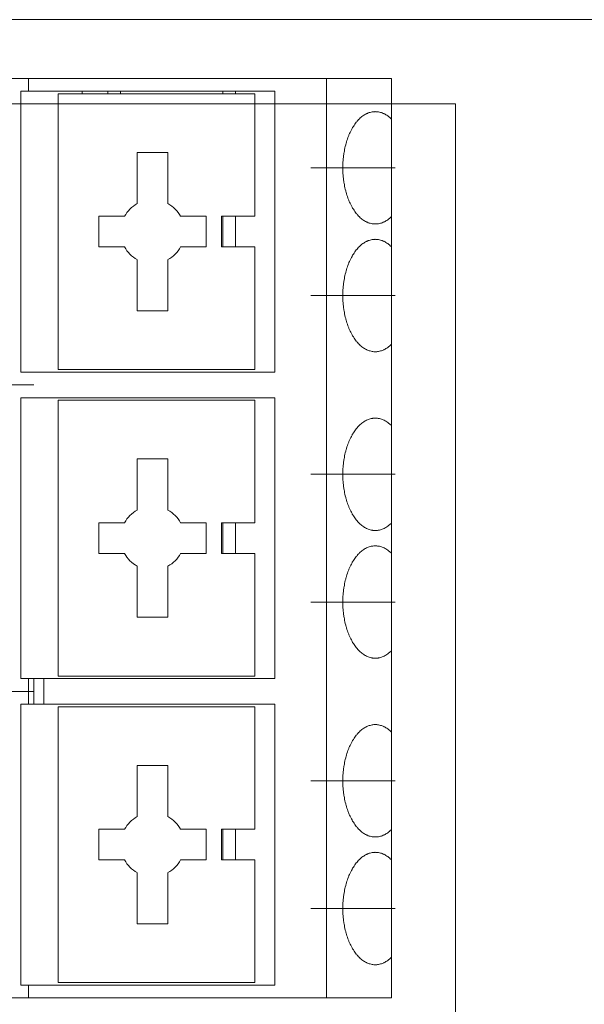
# Model space of a CAD drawing. Extents: x -4320 to 4100, y -3000 to 2960.
# Drawn here: x 1670 to 1758, y -414 to -260 of the extents above; entities that cross this region are included whole.
import ezdxf

# ---------------------------------------------------------------- set-up
doc = ezdxf.new("R2010")
doc.units = 0
doc.header["$LTSCALE"] = 20
doc.linetypes.add('CENTER2', pattern=[28.575, 19.05, -3.175, 3.175, -3.175])
doc.layers.add('AM_0', color=7, linetype='CONTINUOUS', lineweight=20)
doc.layers.add('AM_CL', color=1, linetype='CONTINUOUS', lineweight=9, plot=False)

msp = doc.modelspace()

# ---------------------------------------------------------------- linework, layer by layer
at = {"layer": 'AM_0'}
msp.add_line((1377.13, -260), (2031.93, -260), dxfattribs=at)
at = {"layer": 'AM_CL'}
for p, q in [((1587.93, -269.2), (1727.93, -269.2)), ((1671.13, -269.2), (1671.13, -271.2)), ((1717.77, -269.2), (1717.77, -413.2)), ((1727.93, -269.2), (1727.93, -413.2)), ((1669.93, -271.2), (1669.93, -315.2)), ((1709.67, -271.2), (1669.93, -271.2)), ((1679.53, -271.6), (1679.53, -271.2)), ((1683.53, -271.6), (1683.53, -271.2)), ((1685.53, -271.6), (1685.53, -271.2)), ((1701.53, -271.6), (1701.53, -271.2)), ((1703.53, -271.6), (1703.53, -271.2)), ((1709.67, -315.2), (1709.67, -271.2)), ((1675.73, -314.8), (1675.73, -271.6)), ((1675.73, -271.6), (1706.53, -271.6)), ((1706.53, -290.8), (1706.53, -271.6)), ((1737.93, -273.2), (1577.93, -273.2)), ((1737.93, -273.2), (1737.93, -433.2)), ((1688.13, -280.8), (1688.13, -288.82)), ((1692.93, -280.8), (1688.13, -280.8)), ((1692.93, -288.82), (1692.93, -280.8)), ((1686.15, -290.8), (1682.13, -290.8)), ((1682.13, -290.8), (1682.13, -295.6)), ((1698.93, -290.8), (1694.92, -290.8)), ((1698.93, -295.6), (1698.93, -290.8)), ((1701.33, -290.8), (1701.33, -295.6)), ((1706.53, -290.8), (1701.33, -290.8)), ((1701.53, -295.6), (1701.53, -290.8)), ((1703.53, -295.6), (1703.53, -290.8)), ((1682.13, -295.6), (1686.15, -295.6)), ((1694.92, -295.6), (1698.93, -295.6)), ((1701.33, -295.6), (1706.53, -295.6)), ((1706.53, -314.8), (1706.53, -295.6)), ((1688.13, -297.59), (1688.13, -305.6)), ((1692.93, -305.6), (1692.93, -297.59)), ((1688.13, -305.6), (1692.93, -305.6)), ((1669.93, -315.2), (1709.67, -315.2)), ((1675.73, -314.8), (1706.53, -314.8)), ((1709.67, -319.2), (1669.93, -319.2)), ((1669.93, -319.2), (1669.93, -363.2)), ((1675.73, -319.6), (1706.53, -319.6)), ((1675.73, -362.8), (1675.73, -319.6)), ((1706.53, -338.8), (1706.53, -319.6)), ((1709.67, -363.2), (1709.67, -319.2)), ((1688.13, -328.8), (1688.13, -336.82)), ((1692.93, -328.8), (1688.13, -328.8)), ((1692.93, -336.82), (1692.93, -328.8)), ((1682.13, -338.8), (1682.13, -343.6)), ((1686.15, -338.8), (1682.13, -338.8)), ((1698.93, -338.8), (1694.92, -338.8)), ((1698.93, -343.6), (1698.93, -338.8)), ((1701.33, -338.8), (1701.33, -343.6)), ((1706.53, -338.8), (1701.33, -338.8)), ((1701.53, -343.6), (1701.53, -338.8)), ((1703.53, -343.6), (1703.53, -338.8)), ((1682.13, -343.6), (1686.15, -343.6)), ((1694.92, -343.6), (1698.93, -343.6)), ((1701.33, -343.6), (1706.53, -343.6)), ((1706.53, -362.8), (1706.53, -343.6)), ((1688.13, -345.59), (1688.13, -353.6)), ((1692.93, -353.6), (1692.93, -345.59)), ((1688.13, -353.6), (1692.93, -353.6)), ((1669.93, -363.2), (1709.67, -363.2)), ((1671.13, -363.2), (1671.13, -367.2)), ((1671.93, -367.2), (1671.93, -363.2)), ((1673.53, -363.2), (1673.53, -367.2)), ((1675.73, -362.8), (1706.53, -362.8)), ((1709.67, -367.2), (1669.93, -367.2)), ((1669.93, -367.2), (1669.93, -411.2)), ((1675.73, -367.6), (1706.53, -367.6)), ((1675.73, -410.8), (1675.73, -367.6)), ((1706.53, -386.8), (1706.53, -367.6)), ((1709.67, -411.2), (1709.67, -367.2)), ((1688.13, -376.8), (1688.13, -384.82)), ((1692.93, -376.8), (1688.13, -376.8)), ((1692.93, -384.82), (1692.93, -376.8)), ((1682.13, -386.8), (1682.13, -391.6)), ((1686.15, -386.8), (1682.13, -386.8)), ((1698.93, -386.8), (1694.92, -386.8)), ((1698.93, -391.6), (1698.93, -386.8)), ((1701.33, -386.8), (1701.33, -391.6)), ((1706.53, -386.8), (1701.33, -386.8)), ((1701.53, -391.6), (1701.53, -386.8)), ((1703.53, -391.6), (1703.53, -386.8)), ((1682.13, -391.6), (1686.15, -391.6)), ((1694.92, -391.6), (1698.93, -391.6)), ((1701.33, -391.6), (1706.53, -391.6)), ((1706.53, -410.8), (1706.53, -391.6)), ((1688.13, -393.59), (1688.13, -401.6)), ((1692.93, -401.6), (1692.93, -393.59)), ((1688.13, -401.6), (1692.93, -401.6)), ((1669.93, -411.2), (1709.67, -411.2)), ((1671.13, -411.2), (1671.13, -413.2)), ((1675.73, -410.8), (1706.53, -410.8)), ((1727.93, -413.2), (1587.93, -413.2))]:
    msp.add_line(p, q, dxfattribs=at)
at = {"layer": 'AM_CL', "ltscale": 0.5}
for p, q in [((1728.53, -283.2), (1715.33, -283.2)), ((1728.53, -303.2), (1715.33, -303.2)), ((1728.53, -331.2), (1715.33, -331.2)), ((1728.53, -351.2), (1715.33, -351.2)), ((1728.53, -379.2), (1715.33, -379.2)), ((1728.53, -399.2), (1715.33, -399.2))]:
    msp.add_line(p, q, dxfattribs=at)
at = {"layer": 'AM_CL', "linetype": 'CENTER2', "ltscale": 0.3}
for p, q in [((1643.93, -317.2), (1671.93, -317.2)), ((1643.93, -365.2), (1671.93, -365.2))]:
    msp.add_line(p, q, dxfattribs=at)
at = {"layer": 'AM_CL', "ltscale": 0.1}
for p, q in [((1670.11, -317.2), (1645.75, -317.2)), ((1670.11, -365.2), (1645.75, -365.2))]:
    msp.add_line(p, q, dxfattribs=at)
at = {"layer": 'AM_CL', "elevation": 0}
for points in [[(1725.39, -274.4), (1725.32, -274.41), (1725.17, -274.41), (1725.02, -274.43), (1724.95, -274.44), (1724.88, -274.45), (1724.73, -274.48), (1724.58, -274.52), (1724.44, -274.56), (1724.29, -274.61), (1724.15, -274.67), (1724.08, -274.7), (1724.01, -274.74), (1723.87, -274.81), (1723.73, -274.89), (1723.59, -274.98), (1723.45, -275.07), (1723.31, -275.18), (1723.25, -275.23), (1723.18, -275.28), (1723.05, -275.4), (1722.92, -275.52), (1722.85, -275.58), (1722.79, -275.65), (1722.66, -275.78), (1722.54, -275.92), (1722.48, -276), (1722.42, -276.07), (1722.3, -276.22), (1722.19, -276.38), (1722.07, -276.55), (1721.96, -276.72), (1721.85, -276.89), (1721.8, -276.98), (1721.75, -277.07), (1721.65, -277.26), (1721.55, -277.45), (1721.45, -277.65), (1721.36, -277.85), (1721.27, -278.05), (1721.23, -278.16), (1721.19, -278.26), (1721.11, -278.48), (1721.03, -278.69), (1720.96, -278.92), (1720.89, -279.14), (1720.82, -279.37), (1720.79, -279.49), (1720.76, -279.6), (1720.7, -279.84), (1720.65, -280.07), (1720.59, -280.32), (1720.55, -280.56), (1720.51, -280.8), (1720.49, -280.93), (1720.47, -281.05), (1720.43, -281.3), (1720.4, -281.55), (1720.38, -281.8), (1720.36, -282.06), (1720.34, -282.31), (1720.33, -282.44), (1720.33, -282.57), (1720.32, -282.82), (1720.31, -283.08), (1720.31, -283.2), (1720.31, -283.33), (1720.32, -283.59), (1720.33, -283.84), (1720.33, -283.97), (1720.34, -284.1), (1720.36, -284.35), (1720.38, -284.61), (1720.4, -284.86), (1720.43, -285.11), (1720.47, -285.36), (1720.49, -285.48), (1720.51, -285.61), (1720.55, -285.85), (1720.59, -286.09), (1720.65, -286.33), (1720.7, -286.57), (1720.76, -286.81), (1720.79, -286.92), (1720.82, -287.04), (1720.89, -287.27), (1720.96, -287.49), (1721.03, -287.71), (1721.11, -287.93), (1721.19, -288.15), (1721.23, -288.25), (1721.27, -288.36), (1721.36, -288.56), (1721.45, -288.76), (1721.55, -288.96), (1721.65, -289.15), (1721.75, -289.34), (1721.8, -289.43), (1721.85, -289.52), (1721.96, -289.69), (1722.07, -289.86), (1722.19, -290.03), (1722.3, -290.19), (1722.42, -290.34), (1722.48, -290.41), (1722.54, -290.49), (1722.66, -290.63), (1722.79, -290.76), (1722.85, -290.83), (1722.92, -290.89), (1723.05, -291.01), (1723.18, -291.13), (1723.25, -291.18), (1723.31, -291.23), (1723.45, -291.33), (1723.59, -291.43), (1723.73, -291.52), (1723.87, -291.6), (1724.01, -291.67), (1724.08, -291.7), (1724.15, -291.74), (1724.29, -291.8), (1724.44, -291.85), (1724.58, -291.89), (1724.73, -291.93), (1724.88, -291.96), (1724.95, -291.97), (1725.02, -291.98), (1725.17, -292), (1725.32, -292), (1725.39, -292)], [(1727.93, -275.58), (1727.87, -275.52), (1727.74, -275.4), (1727.61, -275.28), (1727.54, -275.23), (1727.47, -275.18), (1727.34, -275.07), (1727.2, -274.98), (1727.06, -274.89), (1726.92, -274.81), (1726.78, -274.74), (1726.71, -274.7), (1726.64, -274.67), (1726.49, -274.61), (1726.35, -274.56), (1726.2, -274.52), (1726.06, -274.48), (1725.91, -274.45), (1725.84, -274.44), (1725.76, -274.43), (1725.62, -274.41), (1725.47, -274.41), (1725.39, -274.4)], [(1725.39, -292), (1725.47, -292), (1725.62, -292), (1725.76, -291.98), (1725.84, -291.97), (1725.91, -291.96), (1726.06, -291.93), (1726.2, -291.89), (1726.35, -291.85), (1726.49, -291.8), (1726.64, -291.74), (1726.71, -291.7), (1726.78, -291.67), (1726.92, -291.6), (1727.06, -291.52), (1727.2, -291.43), (1727.34, -291.33), (1727.47, -291.23), (1727.54, -291.18), (1727.61, -291.13), (1727.74, -291.01), (1727.87, -290.89), (1727.93, -290.83)], [(1725.39, -294.4), (1725.32, -294.41), (1725.17, -294.41), (1725.02, -294.43), (1724.95, -294.44), (1724.88, -294.45), (1724.73, -294.48), (1724.58, -294.52), (1724.44, -294.56), (1724.29, -294.61), (1724.15, -294.67), (1724.08, -294.7), (1724.01, -294.74), (1723.87, -294.81), (1723.73, -294.89), (1723.59, -294.98), (1723.45, -295.07), (1723.31, -295.18), (1723.25, -295.23), (1723.18, -295.28), (1723.05, -295.4), (1722.92, -295.52), (1722.85, -295.58), (1722.79, -295.65), (1722.66, -295.78), (1722.54, -295.92), (1722.48, -296), (1722.42, -296.07), (1722.3, -296.22), (1722.19, -296.38), (1722.07, -296.55), (1721.96, -296.72), (1721.85, -296.89), (1721.8, -296.98), (1721.75, -297.07), (1721.65, -297.26), (1721.55, -297.45), (1721.45, -297.65), (1721.36, -297.85), (1721.27, -298.05), (1721.23, -298.16), (1721.19, -298.26), (1721.11, -298.48), (1721.03, -298.69), (1720.96, -298.92), (1720.89, -299.14), (1720.82, -299.37), (1720.79, -299.49), (1720.76, -299.6), (1720.7, -299.84), (1720.65, -300.07), (1720.59, -300.32), (1720.55, -300.56), (1720.51, -300.8), (1720.49, -300.93), (1720.47, -301.05), (1720.43, -301.3), (1720.4, -301.55), (1720.38, -301.8), (1720.36, -302.06), (1720.34, -302.31), (1720.33, -302.44), (1720.33, -302.57), (1720.32, -302.82), (1720.31, -303.08), (1720.31, -303.2), (1720.31, -303.33), (1720.32, -303.59), (1720.33, -303.84), (1720.33, -303.97), (1720.34, -304.1), (1720.36, -304.35), (1720.38, -304.61), (1720.4, -304.86), (1720.43, -305.11), (1720.47, -305.36), (1720.49, -305.48), (1720.51, -305.61), (1720.55, -305.85), (1720.59, -306.09), (1720.65, -306.33), (1720.7, -306.57), (1720.76, -306.81), (1720.79, -306.92), (1720.82, -307.04), (1720.89, -307.27), (1720.96, -307.49), (1721.03, -307.71), (1721.11, -307.93), (1721.19, -308.15), (1721.23, -308.25), (1721.27, -308.36), (1721.36, -308.56), (1721.45, -308.76), (1721.55, -308.96), (1721.65, -309.15), (1721.75, -309.34), (1721.8, -309.43), (1721.85, -309.52), (1721.96, -309.69), (1722.07, -309.86), (1722.19, -310.03), (1722.3, -310.19), (1722.42, -310.34), (1722.48, -310.41), (1722.54, -310.49), (1722.66, -310.63), (1722.79, -310.76), (1722.85, -310.83), (1722.92, -310.89), (1723.05, -311.01), (1723.18, -311.13), (1723.25, -311.18), (1723.31, -311.23), (1723.45, -311.33), (1723.59, -311.43), (1723.73, -311.52), (1723.87, -311.6), (1724.01, -311.67), (1724.08, -311.7), (1724.15, -311.74), (1724.29, -311.8), (1724.44, -311.85), (1724.58, -311.89), (1724.73, -311.93), (1724.88, -311.96), (1724.95, -311.97), (1725.02, -311.98), (1725.17, -312), (1725.32, -312), (1725.39, -312)], [(1727.93, -295.58), (1727.87, -295.52), (1727.74, -295.4), (1727.61, -295.28), (1727.54, -295.23), (1727.47, -295.18), (1727.34, -295.07), (1727.2, -294.98), (1727.06, -294.89), (1726.92, -294.81), (1726.78, -294.74), (1726.71, -294.7), (1726.64, -294.67), (1726.49, -294.61), (1726.35, -294.56), (1726.2, -294.52), (1726.06, -294.48), (1725.91, -294.45), (1725.84, -294.44), (1725.76, -294.43), (1725.62, -294.41), (1725.47, -294.41), (1725.39, -294.4)], [(1725.39, -312), (1725.47, -312), (1725.62, -312), (1725.76, -311.98), (1725.84, -311.97), (1725.91, -311.96), (1726.06, -311.93), (1726.2, -311.89), (1726.35, -311.85), (1726.49, -311.8), (1726.64, -311.74), (1726.71, -311.7), (1726.78, -311.67), (1726.92, -311.6), (1727.06, -311.52), (1727.2, -311.43), (1727.34, -311.33), (1727.47, -311.23), (1727.54, -311.18), (1727.61, -311.13), (1727.74, -311.01), (1727.87, -310.89), (1727.93, -310.83)], [(1725.39, -322.4), (1725.32, -322.41), (1725.17, -322.41), (1725.02, -322.43), (1724.95, -322.44), (1724.88, -322.45), (1724.73, -322.48), (1724.58, -322.52), (1724.44, -322.56), (1724.29, -322.61), (1724.15, -322.67), (1724.08, -322.7), (1724.01, -322.74), (1723.87, -322.81), (1723.73, -322.89), (1723.59, -322.98), (1723.45, -323.07), (1723.31, -323.18), (1723.25, -323.23), (1723.18, -323.28), (1723.05, -323.4), (1722.92, -323.52), (1722.85, -323.58), (1722.79, -323.65), (1722.66, -323.78), (1722.54, -323.92), (1722.48, -324), (1722.42, -324.07), (1722.3, -324.22), (1722.19, -324.38), (1722.07, -324.55), (1721.96, -324.72), (1721.85, -324.89), (1721.8, -324.98), (1721.75, -325.07), (1721.65, -325.26), (1721.55, -325.45), (1721.45, -325.65), (1721.36, -325.85), (1721.27, -326.05), (1721.23, -326.16), (1721.19, -326.26), (1721.11, -326.48), (1721.03, -326.69), (1720.96, -326.92), (1720.89, -327.14), (1720.82, -327.37), (1720.79, -327.49), (1720.76, -327.6), (1720.7, -327.84), (1720.65, -328.07), (1720.59, -328.32), (1720.55, -328.56), (1720.51, -328.8), (1720.49, -328.93), (1720.47, -329.05), (1720.43, -329.3), (1720.4, -329.55), (1720.38, -329.8), (1720.36, -330.06), (1720.34, -330.31), (1720.33, -330.44), (1720.33, -330.57), (1720.32, -330.82), (1720.31, -331.08), (1720.31, -331.2), (1720.31, -331.33), (1720.32, -331.59), (1720.33, -331.84), (1720.33, -331.97), (1720.34, -332.1), (1720.36, -332.35), (1720.38, -332.61), (1720.4, -332.86), (1720.43, -333.11), (1720.47, -333.36), (1720.49, -333.48), (1720.51, -333.61), (1720.55, -333.85), (1720.59, -334.09), (1720.65, -334.33), (1720.7, -334.57), (1720.76, -334.81), (1720.79, -334.92), (1720.82, -335.04), (1720.89, -335.27), (1720.96, -335.49), (1721.03, -335.71), (1721.11, -335.93), (1721.19, -336.15), (1721.23, -336.25), (1721.27, -336.36), (1721.36, -336.56), (1721.45, -336.76), (1721.55, -336.96), (1721.65, -337.15), (1721.75, -337.34), (1721.8, -337.43), (1721.85, -337.52), (1721.96, -337.69), (1722.07, -337.86), (1722.19, -338.03), (1722.3, -338.19), (1722.42, -338.34), (1722.48, -338.41), (1722.54, -338.49), (1722.66, -338.63), (1722.79, -338.76), (1722.85, -338.83), (1722.92, -338.89), (1723.05, -339.01), (1723.18, -339.13), (1723.25, -339.18), (1723.31, -339.23), (1723.45, -339.33), (1723.59, -339.43), (1723.73, -339.52), (1723.87, -339.6), (1724.01, -339.67), (1724.08, -339.7), (1724.15, -339.74), (1724.29, -339.8), (1724.44, -339.85), (1724.58, -339.89), (1724.73, -339.93), (1724.88, -339.96), (1724.95, -339.97), (1725.02, -339.98), (1725.17, -340), (1725.32, -340), (1725.39, -340)], [(1727.93, -323.58), (1727.87, -323.52), (1727.74, -323.4), (1727.61, -323.28), (1727.54, -323.23), (1727.47, -323.18), (1727.34, -323.07), (1727.2, -322.98), (1727.06, -322.89), (1726.92, -322.81), (1726.78, -322.74), (1726.71, -322.7), (1726.64, -322.67), (1726.49, -322.61), (1726.35, -322.56), (1726.2, -322.52), (1726.06, -322.48), (1725.91, -322.45), (1725.84, -322.44), (1725.76, -322.43), (1725.62, -322.41), (1725.47, -322.41), (1725.39, -322.4)], [(1725.39, -340), (1725.47, -340), (1725.62, -340), (1725.76, -339.98), (1725.84, -339.97), (1725.91, -339.96), (1726.06, -339.93), (1726.2, -339.89), (1726.35, -339.85), (1726.49, -339.8), (1726.64, -339.74), (1726.71, -339.7), (1726.78, -339.67), (1726.92, -339.6), (1727.06, -339.52), (1727.2, -339.43), (1727.34, -339.33), (1727.47, -339.23), (1727.54, -339.18), (1727.61, -339.13), (1727.74, -339.01), (1727.87, -338.89), (1727.93, -338.83)], [(1725.39, -342.4), (1725.32, -342.41), (1725.17, -342.41), (1725.02, -342.43), (1724.95, -342.44), (1724.88, -342.45), (1724.73, -342.48), (1724.58, -342.52), (1724.44, -342.56), (1724.29, -342.61), (1724.15, -342.67), (1724.08, -342.7), (1724.01, -342.74), (1723.87, -342.81), (1723.73, -342.89), (1723.59, -342.98), (1723.45, -343.07), (1723.31, -343.18), (1723.25, -343.23), (1723.18, -343.28), (1723.05, -343.4), (1722.92, -343.52), (1722.85, -343.58), (1722.79, -343.65), (1722.66, -343.78), (1722.54, -343.92), (1722.48, -344), (1722.42, -344.07), (1722.3, -344.22), (1722.19, -344.38), (1722.07, -344.55), (1721.96, -344.72), (1721.85, -344.89), (1721.8, -344.98), (1721.75, -345.07), (1721.65, -345.26), (1721.55, -345.45), (1721.45, -345.65), (1721.36, -345.85), (1721.27, -346.05), (1721.23, -346.16), (1721.19, -346.26), (1721.11, -346.48), (1721.03, -346.69), (1720.96, -346.92), (1720.89, -347.14), (1720.82, -347.37), (1720.79, -347.49), (1720.76, -347.6), (1720.7, -347.84), (1720.65, -348.07), (1720.59, -348.32), (1720.55, -348.56), (1720.51, -348.8), (1720.49, -348.93), (1720.47, -349.05), (1720.43, -349.3), (1720.4, -349.55), (1720.38, -349.8), (1720.36, -350.06), (1720.34, -350.31), (1720.33, -350.44), (1720.33, -350.57), (1720.32, -350.82), (1720.31, -351.08), (1720.31, -351.2), (1720.31, -351.33), (1720.32, -351.59), (1720.33, -351.84), (1720.33, -351.97), (1720.34, -352.1), (1720.36, -352.35), (1720.38, -352.61), (1720.4, -352.86), (1720.43, -353.11), (1720.47, -353.36), (1720.49, -353.48), (1720.51, -353.61), (1720.55, -353.85), (1720.59, -354.09), (1720.65, -354.33), (1720.7, -354.57), (1720.76, -354.81), (1720.79, -354.92), (1720.82, -355.04), (1720.89, -355.27), (1720.96, -355.49), (1721.03, -355.71), (1721.11, -355.93), (1721.19, -356.15), (1721.23, -356.25), (1721.27, -356.36), (1721.36, -356.56), (1721.45, -356.76), (1721.55, -356.96), (1721.65, -357.15), (1721.75, -357.34), (1721.8, -357.43), (1721.85, -357.52), (1721.96, -357.69), (1722.07, -357.86), (1722.19, -358.03), (1722.3, -358.19), (1722.42, -358.34), (1722.48, -358.41), (1722.54, -358.49), (1722.66, -358.63), (1722.79, -358.76), (1722.85, -358.83), (1722.92, -358.89), (1723.05, -359.01), (1723.18, -359.13), (1723.25, -359.18), (1723.31, -359.23), (1723.45, -359.33), (1723.59, -359.43), (1723.73, -359.52), (1723.87, -359.6), (1724.01, -359.67), (1724.08, -359.7), (1724.15, -359.74), (1724.29, -359.8), (1724.44, -359.85), (1724.58, -359.89), (1724.73, -359.93), (1724.88, -359.96), (1724.95, -359.97), (1725.02, -359.98), (1725.17, -360), (1725.32, -360), (1725.39, -360)], [(1727.93, -343.58), (1727.87, -343.52), (1727.74, -343.4), (1727.61, -343.28), (1727.54, -343.23), (1727.47, -343.18), (1727.34, -343.07), (1727.2, -342.98), (1727.06, -342.89), (1726.92, -342.81), (1726.78, -342.74), (1726.71, -342.7), (1726.64, -342.67), (1726.49, -342.61), (1726.35, -342.56), (1726.2, -342.52), (1726.06, -342.48), (1725.91, -342.45), (1725.84, -342.44), (1725.76, -342.43), (1725.62, -342.41), (1725.47, -342.41), (1725.39, -342.4)], [(1725.39, -360), (1725.47, -360), (1725.62, -360), (1725.76, -359.98), (1725.84, -359.97), (1725.91, -359.96), (1726.06, -359.93), (1726.2, -359.89), (1726.35, -359.85), (1726.49, -359.8), (1726.64, -359.74), (1726.71, -359.7), (1726.78, -359.67), (1726.92, -359.6), (1727.06, -359.52), (1727.2, -359.43), (1727.34, -359.33), (1727.47, -359.23), (1727.54, -359.18), (1727.61, -359.13), (1727.74, -359.01), (1727.87, -358.89), (1727.93, -358.83)], [(1725.39, -370.4), (1725.32, -370.41), (1725.17, -370.41), (1725.02, -370.43), (1724.95, -370.44), (1724.88, -370.45), (1724.73, -370.48), (1724.58, -370.52), (1724.44, -370.56), (1724.29, -370.61), (1724.15, -370.67), (1724.08, -370.7), (1724.01, -370.74), (1723.87, -370.81), (1723.73, -370.89), (1723.59, -370.98), (1723.45, -371.07), (1723.31, -371.18), (1723.25, -371.23), (1723.18, -371.28), (1723.05, -371.4), (1722.92, -371.52), (1722.85, -371.58), (1722.79, -371.65), (1722.66, -371.78), (1722.54, -371.92), (1722.48, -372), (1722.42, -372.07), (1722.3, -372.22), (1722.19, -372.38), (1722.07, -372.55), (1721.96, -372.72), (1721.85, -372.89), (1721.8, -372.98), (1721.75, -373.07), (1721.65, -373.26), (1721.55, -373.45), (1721.45, -373.65), (1721.36, -373.85), (1721.27, -374.05), (1721.23, -374.16), (1721.19, -374.26), (1721.11, -374.48), (1721.03, -374.69), (1720.96, -374.92), (1720.89, -375.14), (1720.82, -375.37), (1720.79, -375.49), (1720.76, -375.6), (1720.7, -375.84), (1720.65, -376.07), (1720.59, -376.32), (1720.55, -376.56), (1720.51, -376.8), (1720.49, -376.93), (1720.47, -377.05), (1720.43, -377.3), (1720.4, -377.55), (1720.38, -377.8), (1720.36, -378.06), (1720.34, -378.31), (1720.33, -378.44), (1720.33, -378.57), (1720.32, -378.82), (1720.31, -379.08), (1720.31, -379.2), (1720.31, -379.33), (1720.32, -379.59), (1720.33, -379.84), (1720.33, -379.97), (1720.34, -380.1), (1720.36, -380.35), (1720.38, -380.61), (1720.4, -380.86), (1720.43, -381.11), (1720.47, -381.36), (1720.49, -381.48), (1720.51, -381.61), (1720.55, -381.85), (1720.59, -382.09), (1720.65, -382.33), (1720.7, -382.57), (1720.76, -382.81), (1720.79, -382.92), (1720.82, -383.04), (1720.89, -383.27), (1720.96, -383.49), (1721.03, -383.71), (1721.11, -383.93), (1721.19, -384.15), (1721.23, -384.25), (1721.27, -384.36), (1721.36, -384.56), (1721.45, -384.76), (1721.55, -384.96), (1721.65, -385.15), (1721.75, -385.34), (1721.8, -385.43), (1721.85, -385.52), (1721.96, -385.69), (1722.07, -385.86), (1722.19, -386.03), (1722.3, -386.19), (1722.42, -386.34), (1722.48, -386.41), (1722.54, -386.49), (1722.66, -386.63), (1722.79, -386.76), (1722.85, -386.83), (1722.92, -386.89), (1723.05, -387.01), (1723.18, -387.13), (1723.25, -387.18), (1723.31, -387.23), (1723.45, -387.33), (1723.59, -387.43), (1723.73, -387.52), (1723.87, -387.6), (1724.01, -387.67), (1724.08, -387.7), (1724.15, -387.74), (1724.29, -387.8), (1724.44, -387.85), (1724.58, -387.89), (1724.73, -387.93), (1724.88, -387.96), (1724.95, -387.97), (1725.02, -387.98), (1725.17, -388), (1725.32, -388), (1725.39, -388)], [(1727.93, -371.58), (1727.87, -371.52), (1727.74, -371.4), (1727.61, -371.28), (1727.54, -371.23), (1727.47, -371.18), (1727.34, -371.07), (1727.2, -370.98), (1727.06, -370.89), (1726.92, -370.81), (1726.78, -370.74), (1726.71, -370.7), (1726.64, -370.67), (1726.49, -370.61), (1726.35, -370.56), (1726.2, -370.52), (1726.06, -370.48), (1725.91, -370.45), (1725.84, -370.44), (1725.76, -370.43), (1725.62, -370.41), (1725.47, -370.41), (1725.39, -370.4)], [(1725.39, -388), (1725.47, -388), (1725.62, -388), (1725.76, -387.98), (1725.84, -387.97), (1725.91, -387.96), (1726.06, -387.93), (1726.2, -387.89), (1726.35, -387.85), (1726.49, -387.8), (1726.64, -387.74), (1726.71, -387.7), (1726.78, -387.67), (1726.92, -387.6), (1727.06, -387.52), (1727.2, -387.43), (1727.34, -387.33), (1727.47, -387.23), (1727.54, -387.18), (1727.61, -387.13), (1727.74, -387.01), (1727.87, -386.89), (1727.93, -386.83)], [(1725.39, -390.4), (1725.32, -390.41), (1725.17, -390.41), (1725.02, -390.43), (1724.95, -390.44), (1724.88, -390.45), (1724.73, -390.48), (1724.58, -390.52), (1724.44, -390.56), (1724.29, -390.61), (1724.15, -390.67), (1724.08, -390.7), (1724.01, -390.74), (1723.87, -390.81), (1723.73, -390.89), (1723.59, -390.98), (1723.45, -391.07), (1723.31, -391.18), (1723.25, -391.23), (1723.18, -391.28), (1723.05, -391.4), (1722.92, -391.52), (1722.85, -391.58), (1722.79, -391.65), (1722.66, -391.78), (1722.54, -391.92), (1722.48, -392), (1722.42, -392.07), (1722.3, -392.22), (1722.19, -392.38), (1722.07, -392.55), (1721.96, -392.72), (1721.85, -392.89), (1721.8, -392.98), (1721.75, -393.07), (1721.65, -393.26), (1721.55, -393.45), (1721.45, -393.65), (1721.36, -393.85), (1721.27, -394.05), (1721.23, -394.16), (1721.19, -394.26), (1721.11, -394.48), (1721.03, -394.69), (1720.96, -394.92), (1720.89, -395.14), (1720.82, -395.37), (1720.79, -395.49), (1720.76, -395.6), (1720.7, -395.84), (1720.65, -396.07), (1720.59, -396.32), (1720.55, -396.56), (1720.51, -396.8), (1720.49, -396.93), (1720.47, -397.05), (1720.43, -397.3), (1720.4, -397.55), (1720.38, -397.8), (1720.36, -398.06), (1720.34, -398.31), (1720.33, -398.44), (1720.33, -398.57), (1720.32, -398.82), (1720.31, -399.08), (1720.31, -399.2), (1720.31, -399.33), (1720.32, -399.59), (1720.33, -399.84), (1720.33, -399.97), (1720.34, -400.1), (1720.36, -400.35), (1720.38, -400.61), (1720.4, -400.86), (1720.43, -401.11), (1720.47, -401.36), (1720.49, -401.48), (1720.51, -401.61), (1720.55, -401.85), (1720.59, -402.09), (1720.65, -402.33), (1720.7, -402.57), (1720.76, -402.81), (1720.79, -402.92), (1720.82, -403.04), (1720.89, -403.27), (1720.96, -403.49), (1721.03, -403.71), (1721.11, -403.93), (1721.19, -404.15), (1721.23, -404.25), (1721.27, -404.36), (1721.36, -404.56), (1721.45, -404.76), (1721.55, -404.96), (1721.65, -405.15), (1721.75, -405.34), (1721.8, -405.43), (1721.85, -405.52), (1721.96, -405.69), (1722.07, -405.86), (1722.19, -406.03), (1722.3, -406.19), (1722.42, -406.34), (1722.48, -406.41), (1722.54, -406.49), (1722.66, -406.63), (1722.79, -406.76), (1722.85, -406.83), (1722.92, -406.89), (1723.05, -407.01), (1723.18, -407.13), (1723.25, -407.18), (1723.31, -407.23), (1723.45, -407.33), (1723.59, -407.43), (1723.73, -407.52), (1723.87, -407.6), (1724.01, -407.67), (1724.08, -407.7), (1724.15, -407.74), (1724.29, -407.8), (1724.44, -407.85), (1724.58, -407.89), (1724.73, -407.93), (1724.88, -407.96), (1724.95, -407.97), (1725.02, -407.98), (1725.17, -408), (1725.32, -408), (1725.39, -408)], [(1727.93, -391.58), (1727.87, -391.52), (1727.74, -391.4), (1727.61, -391.28), (1727.54, -391.23), (1727.47, -391.18), (1727.34, -391.07), (1727.2, -390.98), (1727.06, -390.89), (1726.92, -390.81), (1726.78, -390.74), (1726.71, -390.7), (1726.64, -390.67), (1726.49, -390.61), (1726.35, -390.56), (1726.2, -390.52), (1726.06, -390.48), (1725.91, -390.45), (1725.84, -390.44), (1725.76, -390.43), (1725.62, -390.41), (1725.47, -390.41), (1725.39, -390.4)], [(1725.39, -408), (1725.47, -408), (1725.62, -408), (1725.76, -407.98), (1725.84, -407.97), (1725.91, -407.96), (1726.06, -407.93), (1726.2, -407.89), (1726.35, -407.85), (1726.49, -407.8), (1726.64, -407.74), (1726.71, -407.7), (1726.78, -407.67), (1726.92, -407.6), (1727.06, -407.52), (1727.2, -407.43), (1727.34, -407.33), (1727.47, -407.23), (1727.54, -407.18), (1727.61, -407.13), (1727.74, -407.01), (1727.87, -406.89), (1727.93, -406.83)]]:
    msp.add_lwpolyline(points, dxfattribs=at)
at = {"layer": 'AM_CL'}
for centre, start, end in [((1690.53, -293.2), 118.6854, 151.3146), ((1690.53, -293.2), 28.6854, 61.3146), ((1690.53, -293.2), 208.6854, 241.3146), ((1690.53, -293.2), 298.6854, 331.3146), ((1690.53, -341.2), 118.6854, 151.3146), ((1690.53, -341.2), 28.6854, 61.3146), ((1690.53, -341.2), 208.6854, 241.3146), ((1690.53, -341.2), 298.6854, 331.3146), ((1690.53, -389.2), 118.6854, 151.3146), ((1690.53, -389.2), 28.6854, 61.3146), ((1690.53, -389.2), 208.6854, 241.3146), ((1690.53, -389.2), 298.6854, 331.3146)]:
    msp.add_arc(centre, 5, start, end, dxfattribs=at)

doc.saveas('drawing.dxf')
